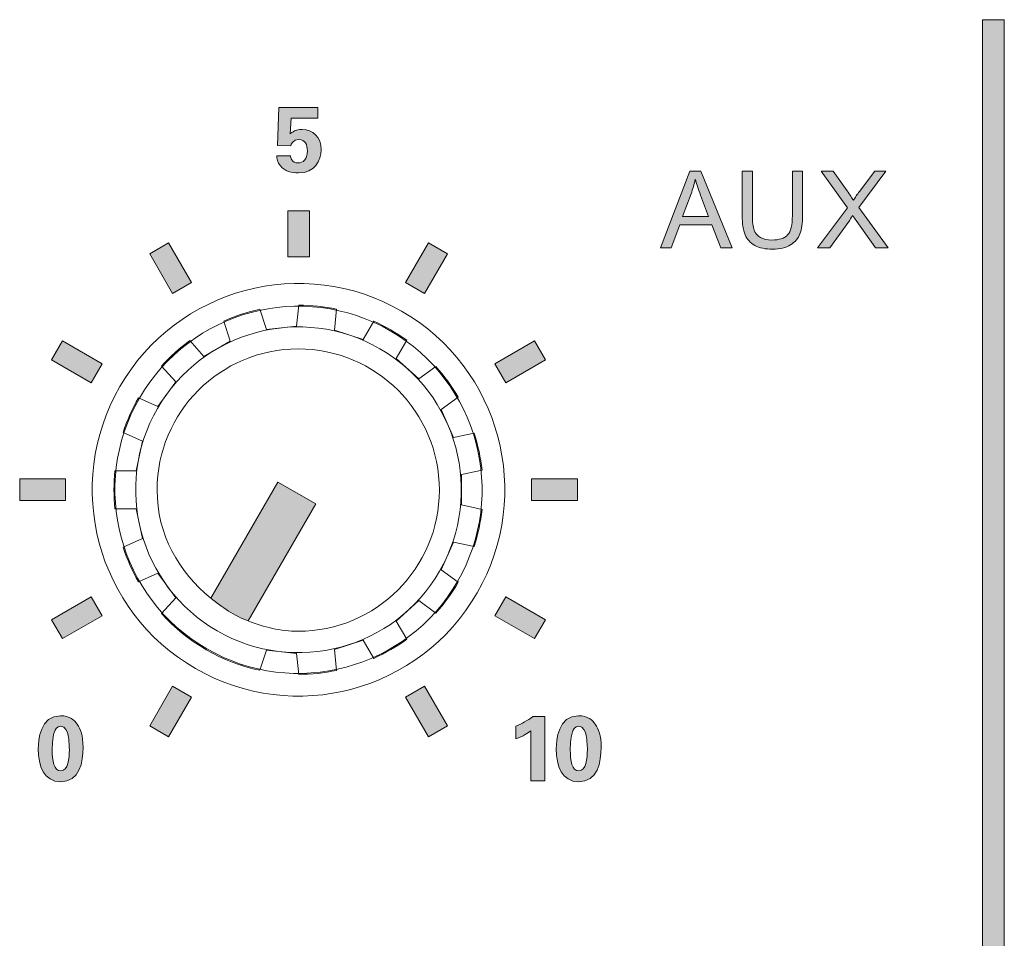
# Model space of a CAD drawing. Units: millimetres. Extents: x 0 to 328, y -120 to 420.
# Drawn here: x 202 to 224, y 200 to 221 of the extents above; entities that cross this region are included whole.
import ezdxf

# ---------------------------------------------------------------- set-up
doc = ezdxf.new("R2010")
doc.units = ezdxf.units.MM
doc.layers.add('PMX124-Front', color=7, linetype='Continuous', lineweight=15)

# ---------------------------------------------------------------- blocks, each defined once
blk = doc.blocks.new('PMX124-Front')
at = {"layer": 'PMX124-Front', "linetype": 'Continuous', "true_color": 0xbbbaba}
h = blk.add_hatch(color=9, dxfattribs=at)
h.dxf.hatch_style = 1
h.paths.add_polyline_path([(223.749, 173.981), (223.749, 221.324), (224.252, 221.324), (224.252, 173.981)])
h = blk.add_hatch(color=9, dxfattribs=at)
h.dxf.hatch_style = 1
edge = h.paths.add_edge_path()
edge.add_line((207.813, 218.191), (207.5, 218.191))
edge.add_spline(control_points=[(207.5, 218.191), (207.502, 218.136), (207.508, 218.044), (207.582, 217.956)], knot_values=[0, 0, 0, 0, 1, 1, 1, 1], degree=3, periodic=0)
edge.add_spline(control_points=[(207.582, 217.956), (207.684, 217.835), (207.84, 217.795), (207.995, 217.795)], knot_values=[0, 0, 0, 0, 1, 1, 1, 1], degree=3, periodic=0)
edge.add_spline(control_points=[(207.995, 217.795), (208.373, 217.795), (208.522, 218.078), (208.522, 218.33)], knot_values=[0, 0, 0, 0, 1, 1, 1, 1], degree=3, periodic=0)
edge.add_spline(control_points=[(208.522, 218.33), (208.522, 218.627), (208.322, 218.8), (208.086, 218.8)], knot_values=[0, 0, 0, 0, 1, 1, 1, 1], degree=3, periodic=0)
edge.add_spline(control_points=[(208.086, 218.8), (207.923, 218.8), (207.853, 218.734), (207.807, 218.694)], knot_values=[0, 0, 0, 0, 1, 1, 1, 1], degree=3, periodic=0)
edge.add_line((207.807, 218.694), (207.826, 219.06))
edge.add_line((207.826, 219.06), (208.441, 219.06))
edge.add_line((208.441, 219.06), (208.441, 219.301))
edge.add_line((208.441, 219.301), (207.546, 219.301))
edge.add_line((207.546, 219.301), (207.512, 218.427))
edge.add_line((207.512, 218.427), (207.819, 218.419))
edge.add_spline(control_points=[(207.819, 218.419), (207.83, 218.453), (207.866, 218.567), (208.008, 218.567)], knot_values=[0, 0, 0, 0, 1, 1, 1, 1], degree=3, periodic=0)
edge.add_spline(control_points=[(208.008, 218.567), (208.149, 218.567), (208.204, 218.444), (208.204, 218.303)], knot_values=[0, 0, 0, 0, 1, 1, 1, 1], degree=3, periodic=0)
edge.add_spline(control_points=[(208.204, 218.303), (208.204, 218.108), (208.101, 218.026), (207.986, 218.026)], knot_values=[0, 0, 0, 0, 1, 1, 1, 1], degree=3, periodic=0)
edge.add_spline(control_points=[(207.986, 218.026), (207.838, 218.026), (207.811, 218.157), (207.813, 218.191)], knot_values=[0, 0, 0, 0, 1, 1, 1, 1], degree=3, periodic=0)
h = blk.add_hatch(color=9, dxfattribs=at)
h.dxf.hatch_style = 1
h.paths.add_polyline_path([(216.334, 216.07), (217.013, 217.838), (217.265, 217.838), (217.988, 216.07), (217.722, 216.07), (217.516, 216.605), (216.777, 216.605), (216.583, 216.07)])
edge = h.paths.add_edge_path(flags=16)
edge.add_line((217.038, 217.314), (216.844, 216.796))
edge.add_line((216.844, 216.796), (217.443, 216.796))
edge.add_line((217.443, 216.796), (217.259, 217.285))
edge.add_spline(control_points=[(217.259, 217.285), (217.203, 217.434), (217.161, 217.556), (217.134, 217.652)], knot_values=[0, 0, 0, 0, 1, 1, 1, 1], degree=3, periodic=0)
edge.add_spline(control_points=[(217.134, 217.652), (217.111, 217.539), (217.079, 217.426), (217.038, 217.314)], knot_values=[0, 0, 0, 0, 1, 1, 1, 1], degree=3, periodic=0)
h = blk.add_hatch(color=9, dxfattribs=at)
h.dxf.hatch_style = 1
edge = h.paths.add_edge_path()
edge.add_line((219.372, 216.818), (219.372, 217.838))
edge.add_line((219.372, 217.838), (219.606, 217.838))
edge.add_line((219.606, 217.838), (219.606, 216.816))
edge.add_spline(control_points=[(219.606, 216.816), (219.606, 216.639), (219.586, 216.498), (219.546, 216.393)], knot_values=[0, 0, 0, 0, 1, 1, 1, 1], degree=3, periodic=0)
edge.add_spline(control_points=[(219.546, 216.393), (219.506, 216.289), (219.433, 216.204), (219.328, 216.138)], knot_values=[0, 0, 0, 0, 1, 1, 1, 1], degree=3, periodic=0)
edge.add_spline(control_points=[(219.328, 216.138), (219.223, 216.073), (219.086, 216.04), (218.915, 216.04)], knot_values=[0, 0, 0, 0, 1, 1, 1, 1], degree=3, periodic=0)
edge.add_spline(control_points=[(218.915, 216.04), (218.75, 216.04), (218.614, 216.068), (218.509, 216.125)], knot_values=[0, 0, 0, 0, 1, 1, 1, 1], degree=3, periodic=0)
edge.add_spline(control_points=[(218.509, 216.125), (218.404, 216.183), (218.329, 216.265), (218.284, 216.373)], knot_values=[0, 0, 0, 0, 1, 1, 1, 1], degree=3, periodic=0)
edge.add_spline(control_points=[(218.284, 216.373), (218.239, 216.481), (218.216, 216.629), (218.216, 216.816)], knot_values=[0, 0, 0, 0, 1, 1, 1, 1], degree=3, periodic=0)
edge.add_line((218.216, 216.816), (218.216, 217.838))
edge.add_line((218.216, 217.838), (218.45, 217.838))
edge.add_line((218.45, 217.838), (218.45, 216.818))
edge.add_spline(control_points=[(218.45, 216.818), (218.45, 216.664), (218.464, 216.551), (218.493, 216.478)], knot_values=[0, 0, 0, 0, 1, 1, 1, 1], degree=3, periodic=0)
edge.add_spline(control_points=[(218.493, 216.478), (218.521, 216.405), (218.57, 216.349), (218.64, 216.31)], knot_values=[0, 0, 0, 0, 1, 1, 1, 1], degree=3, periodic=0)
edge.add_spline(control_points=[(218.64, 216.31), (218.709, 216.271), (218.794, 216.251), (218.895, 216.251)], knot_values=[0, 0, 0, 0, 1, 1, 1, 1], degree=3, periodic=0)
edge.add_spline(control_points=[(218.895, 216.251), (219.067, 216.251), (219.19, 216.29), (219.263, 216.368)], knot_values=[0, 0, 0, 0, 1, 1, 1, 1], degree=3, periodic=0)
edge.add_spline(control_points=[(219.263, 216.368), (219.336, 216.446), (219.372, 216.596), (219.372, 216.818)], knot_values=[0, 0, 0, 0, 1, 1, 1, 1], degree=3, periodic=0)
h = blk.add_hatch(color=9, dxfattribs=at)
h.dxf.hatch_style = 1
edge = h.paths.add_edge_path()
edge.add_line((220.679, 216.686), (220.235, 216.07))
edge.add_line((220.235, 216.07), (219.954, 216.07))
edge.add_line((219.954, 216.07), (220.638, 216.991))
edge.add_line((220.638, 216.991), (220.035, 217.838))
edge.add_line((220.035, 217.838), (220.313, 217.838))
edge.add_line((220.313, 217.838), (220.634, 217.384))
edge.add_spline(control_points=[(220.634, 217.384), (220.701, 217.29), (220.748, 217.218), (220.776, 217.167)], knot_values=[0, 0, 0, 0, 1, 1, 1, 1], degree=3, periodic=0)
edge.add_spline(control_points=[(220.776, 217.167), (220.816, 217.232), (220.862, 217.299), (220.916, 217.369)], knot_values=[0, 0, 0, 0, 1, 1, 1, 1], degree=3, periodic=0)
edge.add_line((220.916, 217.369), (221.272, 217.838))
edge.add_line((221.272, 217.838), (221.526, 217.838))
edge.add_line((221.526, 217.838), (220.905, 217.004))
edge.add_line((220.905, 217.004), (221.575, 216.07))
edge.add_line((221.575, 216.07), (221.285, 216.07))
edge.add_line((221.285, 216.07), (220.84, 216.701))
edge.add_spline(control_points=[(220.84, 216.701), (220.815, 216.737), (220.79, 216.776), (220.763, 216.819)], knot_values=[0, 0, 0, 0, 1, 1, 1, 1], degree=3, periodic=0)
edge.add_spline(control_points=[(220.763, 216.819), (220.724, 216.754), (220.696, 216.71), (220.679, 216.686)], knot_values=[0, 0, 0, 0, 1, 1, 1, 1], degree=3, periodic=0)
h = blk.add_hatch(color=9, dxfattribs=at)
h.dxf.hatch_style = 1
h.paths.add_polyline_path([(207.749, 215.867), (208.25, 215.867), (208.25, 216.922), (207.749, 216.922)])
h = blk.add_hatch(color=9, dxfattribs=at)
h.dxf.hatch_style = 1
h.paths.add_polyline_path([(204.572, 215.937), (205.099, 215.023), (205.532, 215.273), (205.005, 216.187)])
h = blk.add_hatch(color=9, dxfattribs=at)
h.dxf.hatch_style = 1
h.paths.add_polyline_path([(210.466, 215.273), (210.899, 215.023), (211.427, 215.937), (210.994, 216.187)])
h = blk.add_hatch(color=9, dxfattribs=at)
h.dxf.hatch_style = 1
h.paths.add_polyline_path([(202.313, 213.496), (203.227, 212.967), (203.477, 213.401), (202.563, 213.928)])
h = blk.add_hatch(color=9, dxfattribs=at)
h.dxf.hatch_style = 1
h.paths.add_polyline_path([(213.686, 213.496), (213.436, 213.928), (212.522, 213.401), (212.772, 212.967)])
h = blk.add_hatch(color=9, dxfattribs=at)
h.dxf.hatch_style = 1
h.paths.add_polyline_path([(202.633, 210.751), (201.578, 210.751), (201.578, 210.251), (202.633, 210.251)])
at = {"layer": 'PMX124-Front', "linetype": 'Continuous'}
h = blk.add_hatch(color=7, dxfattribs=at)
h.dxf.hatch_style = 1
edge = h.paths.add_edge_path()
edge.add_line((208.395, 210.174), (207.52, 210.674))
edge.add_line((207.52, 210.674), (205.978, 208.008))
edge.add_spline(control_points=[(205.978, 208.008), (206.242, 207.794), (206.517, 207.603), (206.839, 207.48)], knot_values=[0, 0, 0, 0, 1, 1, 1, 1], degree=3, periodic=0)
edge.add_line((206.839, 207.48), (208.395, 210.174))
at = {"layer": 'PMX124-Front', "linetype": 'Continuous', "true_color": 0xbbbaba}
h = blk.add_hatch(color=9, dxfattribs=at)
h.dxf.hatch_style = 1
h.paths.add_polyline_path([(213.367, 210.251), (214.421, 210.251), (214.421, 210.751), (213.367, 210.751)])
h = blk.add_hatch(color=9, dxfattribs=at)
h.dxf.hatch_style = 1
h.paths.add_polyline_path([(202.313, 207.506), (202.563, 207.073), (203.476, 207.601), (203.227, 208.033)])
h = blk.add_hatch(color=9, dxfattribs=at)
h.dxf.hatch_style = 1
h.paths.add_polyline_path([(212.522, 207.601), (213.436, 207.073), (213.686, 207.506), (212.772, 208.033)])
h = blk.add_hatch(color=9, dxfattribs=at)
h.dxf.hatch_style = 1
h.paths.add_polyline_path([(204.572, 205.064), (205.005, 204.814), (205.532, 205.728), (205.099, 205.978)])
h = blk.add_hatch(color=9, dxfattribs=at)
h.dxf.hatch_style = 1
h.paths.add_polyline_path([(210.466, 205.728), (210.994, 204.814), (211.427, 205.064), (210.899, 205.978)])
h = blk.add_hatch(color=9, dxfattribs=at)
h.dxf.hatch_style = 1
edge = h.paths.add_edge_path()
edge.add_spline(control_points=[(202.904, 205.106), (202.849, 205.188), (202.727, 205.3), (202.519, 205.3)], knot_values=[0, 0, 0, 0, 1, 1, 1, 1], degree=3, periodic=0)
edge.add_spline(control_points=[(202.519, 205.3), (202.046, 205.3), (202.006, 204.733), (202.006, 204.537)], knot_values=[0, 0, 0, 0, 1, 1, 1, 1], degree=3, periodic=0)
edge.add_spline(control_points=[(202.006, 204.537), (202.006, 204.143), (202.137, 203.779), (202.516, 203.779)], knot_values=[0, 0, 0, 0, 1, 1, 1, 1], degree=3, periodic=0)
edge.add_spline(control_points=[(202.516, 203.779), (202.96, 203.779), (203.038, 204.23), (203.038, 204.573)], knot_values=[0, 0, 0, 0, 1, 1, 1, 1], degree=3, periodic=0)
edge.add_spline(control_points=[(203.038, 204.573), (203.038, 204.849), (202.981, 204.993), (202.904, 205.106)], knot_values=[0, 0, 0, 0, 1, 1, 1, 1], degree=3, periodic=0)
edge = h.paths.add_edge_path(flags=16)
edge.add_spline(control_points=[(202.721, 204.519), (202.721, 204.316), (202.693, 204.029), (202.524, 204.029)], knot_values=[0, 0, 0, 0, 1, 1, 1, 1], degree=3, periodic=0)
edge.add_spline(control_points=[(202.524, 204.029), (202.365, 204.029), (202.327, 204.263), (202.327, 204.516)], knot_values=[0, 0, 0, 0, 1, 1, 1, 1], degree=3, periodic=0)
edge.add_spline(control_points=[(202.327, 204.516), (202.327, 204.551), (202.327, 204.778), (202.376, 204.928)], knot_values=[0, 0, 0, 0, 1, 1, 1, 1], degree=3, periodic=0)
edge.add_spline(control_points=[(202.376, 204.928), (202.391, 204.972), (202.431, 205.055), (202.522, 205.055)], knot_values=[0, 0, 0, 0, 1, 1, 1, 1], degree=3, periodic=0)
edge.add_spline(control_points=[(202.522, 205.055), (202.638, 205.055), (202.674, 204.924), (202.683, 204.883)], knot_values=[0, 0, 0, 0, 1, 1, 1, 1], degree=3, periodic=0)
edge.add_spline(control_points=[(202.683, 204.883), (202.709, 204.786), (202.721, 204.613), (202.721, 204.519)], knot_values=[0, 0, 0, 0, 1, 1, 1, 1], degree=3, periodic=0)
h = blk.add_hatch(color=9, dxfattribs=at)
h.dxf.hatch_style = 1
edge = h.paths.add_edge_path()
edge.add_line((213.351, 204.951), (213.351, 203.802))
edge.add_line((213.351, 203.802), (213.671, 203.802))
edge.add_line((213.671, 203.802), (213.671, 205.279))
edge.add_line((213.671, 205.279), (213.397, 205.279))
edge.add_spline(control_points=[(213.397, 205.279), (213.274, 205.19), (213.143, 205.116), (213.006, 205.057)], knot_values=[0, 0, 0, 0, 1, 1, 1, 1], degree=3, periodic=0)
edge.add_line((213.006, 205.057), (213.006, 204.763))
edge.add_spline(control_points=[(213.006, 204.763), (213.167, 204.828), (213.289, 204.904), (213.351, 204.951)], knot_values=[0, 0, 0, 0, 1, 1, 1, 1], degree=3, periodic=0)
h = blk.add_hatch(color=9, dxfattribs=at)
h.dxf.hatch_style = 1
edge = h.paths.add_edge_path()
edge.add_spline(control_points=[(214.968, 204.573), (214.968, 204.849), (214.911, 204.993), (214.834, 205.106)], knot_values=[0, 0, 0, 0, 1, 1, 1, 1], degree=3, periodic=0)
edge.add_spline(control_points=[(214.834, 205.106), (214.779, 205.188), (214.657, 205.3), (214.449, 205.3)], knot_values=[0, 0, 0, 0, 1, 1, 1, 1], degree=3, periodic=0)
edge.add_spline(control_points=[(214.449, 205.3), (213.976, 205.3), (213.935, 204.733), (213.935, 204.537)], knot_values=[0, 0, 0, 0, 1, 1, 1, 1], degree=3, periodic=0)
edge.add_spline(control_points=[(213.935, 204.537), (213.935, 204.143), (214.067, 203.779), (214.445, 203.779)], knot_values=[0, 0, 0, 0, 1, 1, 1, 1], degree=3, periodic=0)
edge.add_spline(control_points=[(214.445, 203.779), (214.889, 203.779), (214.968, 204.23), (214.968, 204.573)], knot_values=[0, 0, 0, 0, 1, 1, 1, 1], degree=3, periodic=0)
edge = h.paths.add_edge_path(flags=16)
edge.add_spline(control_points=[(214.651, 204.519), (214.651, 204.316), (214.623, 204.029), (214.454, 204.029)], knot_values=[0, 0, 0, 0, 1, 1, 1, 1], degree=3, periodic=0)
edge.add_spline(control_points=[(214.454, 204.029), (214.295, 204.029), (214.257, 204.263), (214.257, 204.516)], knot_values=[0, 0, 0, 0, 1, 1, 1, 1], degree=3, periodic=0)
edge.add_spline(control_points=[(214.257, 204.516), (214.257, 204.551), (214.257, 204.778), (214.306, 204.928)], knot_values=[0, 0, 0, 0, 1, 1, 1, 1], degree=3, periodic=0)
edge.add_spline(control_points=[(214.306, 204.928), (214.321, 204.972), (214.361, 205.055), (214.451, 205.055)], knot_values=[0, 0, 0, 0, 1, 1, 1, 1], degree=3, periodic=0)
edge.add_spline(control_points=[(214.451, 205.055), (214.568, 205.055), (214.604, 204.924), (214.613, 204.883)], knot_values=[0, 0, 0, 0, 1, 1, 1, 1], degree=3, periodic=0)
edge.add_spline(control_points=[(214.613, 204.883), (214.64, 204.786), (214.651, 204.613), (214.651, 204.519)], knot_values=[0, 0, 0, 0, 1, 1, 1, 1], degree=3, periodic=0)
at = {"layer": 'PMX124-Front'}
for points in [[(223.749, 173.981), (223.749, 221.324), (224.252, 221.324), (224.252, 173.981), (223.749, 173.981), (223.749, 173.981)], [(207.807, 218.694), (207.826, 219.06), (208.441, 219.06), (208.441, 219.301), (207.546, 219.301), (207.512, 218.427), (207.819, 218.419)], [(208.086, 218.8), (208.086, 218.8)], [(207.813, 218.191), (207.5, 218.191)], [(216.334, 216.07), (217.013, 217.838), (217.265, 217.838), (217.988, 216.07), (217.722, 216.07), (217.516, 216.605), (216.777, 216.605), (216.583, 216.07), (216.334, 216.07)], [(218.216, 216.816), (218.216, 217.838), (218.45, 217.838), (218.45, 216.818)], [(219.372, 217.838), (219.606, 217.838), (219.606, 216.816)], [(219.372, 216.818), (219.372, 217.838)], [(219.954, 216.07), (220.638, 216.991), (220.035, 217.838), (220.313, 217.838), (220.634, 217.384)], [(220.916, 217.369), (221.272, 217.838), (221.526, 217.838), (220.905, 217.004), (221.575, 216.07), (221.285, 216.07), (220.84, 216.701)], [(217.038, 217.314), (216.844, 216.796)], [(216.844, 216.796), (217.443, 216.796), (217.259, 217.285)], [(207.749, 215.867), (208.25, 215.867), (208.25, 216.922), (207.749, 216.922), (207.749, 215.867), (207.749, 215.867)], [(220.679, 216.686), (220.235, 216.07), (219.954, 216.07)], [(204.572, 215.937), (205.099, 215.023), (205.532, 215.273), (205.005, 216.187), (204.572, 215.937), (204.572, 215.937)], [(210.466, 215.273), (210.899, 215.023), (211.427, 215.937), (210.994, 216.187), (210.466, 215.273), (210.466, 215.273)], [(207.109, 214.656), (207.259, 214.194), (207.955, 214.267), (208.004, 214.751)], [(208.877, 214.659), (208.825, 214.175), (209.491, 213.959), (209.733, 214.381)], [(205.496, 213.935), (205.821, 213.573), (206.427, 213.923), (206.276, 214.385)], [(202.313, 213.496), (203.227, 212.967), (203.477, 213.401), (202.563, 213.928), (202.313, 213.496), (202.313, 213.496)], [(210.492, 213.942), (210.248, 213.521), (210.768, 213.053), (211.161, 213.34)], [(213.686, 213.496), (213.436, 213.928), (212.522, 213.401), (212.772, 212.967), (213.686, 213.496), (213.686, 213.496)], [(207.992, 213.744), (207.992, 213.744)], [(204.316, 212.621), (204.759, 212.422), (205.171, 212.988), (204.844, 213.348)], [(211.676, 212.63), (211.282, 212.346), (211.567, 211.706), (212.043, 211.808)], [(203.772, 210.939), (204.258, 210.937), (204.404, 211.622), (203.958, 211.819)], [(212.225, 210.951), (211.749, 210.851), (211.749, 210.151), (212.225, 210.05)], [(202.633, 210.751), (201.578, 210.751), (201.578, 210.251), (202.633, 210.251), (202.633, 210.751), (202.633, 210.751)], [(206.839, 207.48), (208.395, 210.174), (207.52, 210.674), (205.978, 208.008)], [(205.978, 208.008), (207.52, 210.674), (208.395, 210.174), (206.839, 207.48)], [(213.367, 210.251), (214.421, 210.251), (214.421, 210.751), (213.367, 210.751), (213.367, 210.251), (213.367, 210.251)], [(203.958, 209.182), (204.404, 209.378), (204.258, 210.063), (203.772, 210.062)], [(212.043, 209.193), (211.567, 209.294), (211.282, 208.656), (211.677, 208.371)], [(204.844, 207.652), (205.171, 208.013), (204.759, 208.579), (204.316, 208.381)], [(202.313, 207.506), (202.563, 207.073), (203.476, 207.601), (203.227, 208.033), (202.313, 207.506), (202.313, 207.506)], [(211.161, 207.661), (210.768, 207.948), (210.248, 207.479), (210.493, 207.059)], [(212.522, 207.601), (213.436, 207.073), (213.686, 207.506), (212.772, 208.033), (212.522, 207.601), (212.522, 207.601)], [(206.839, 207.48), (206.839, 207.48)], [(209.733, 206.62), (209.491, 207.042), (208.825, 206.826), (208.877, 206.342)], [(208.004, 206.251), (207.955, 206.734), (207.259, 206.807), (207.109, 206.344)], [(204.572, 205.064), (205.005, 204.814), (205.532, 205.728), (205.099, 205.978), (204.572, 205.064), (204.572, 205.064)], [(210.466, 205.728), (210.994, 204.814), (211.427, 205.064), (210.899, 205.978), (210.466, 205.728), (210.466, 205.728)], [(202.519, 205.3), (202.519, 205.3)], [(213.351, 204.951), (213.351, 203.802), (213.671, 203.802), (213.671, 205.279), (213.397, 205.279)], [(213.006, 205.057), (213.006, 204.763)], [(213.006, 205.057), (213.006, 205.057)], [(214.834, 205.106), (214.834, 205.106)], [(202.524, 204.029), (202.524, 204.029)], [(214.454, 204.029), (214.454, 204.029)]]:
    blk.add_lwpolyline(points, dxfattribs=at)
for points in [[(208.086, 218.8), (207.923, 218.8), (207.853, 218.734), (207.807, 218.694)], [(208.522, 218.33), (208.522, 218.627), (208.322, 218.8), (208.086, 218.8)], [(207.819, 218.419), (207.83, 218.453), (207.866, 218.567), (208.008, 218.567)], [(208.008, 218.567), (208.149, 218.567), (208.204, 218.444), (208.204, 218.303)], [(207.5, 218.191), (207.502, 218.136), (207.508, 218.044), (207.582, 217.956)], [(207.986, 218.026), (207.838, 218.026), (207.811, 218.157), (207.813, 218.191)], [(208.204, 218.303), (208.204, 218.108), (208.101, 218.026), (207.986, 218.026)], [(207.995, 217.795), (208.373, 217.795), (208.522, 218.078), (208.522, 218.33)], [(207.582, 217.956), (207.684, 217.835), (207.84, 217.795), (207.995, 217.795)], [(217.134, 217.652), (217.111, 217.539), (217.079, 217.426), (217.038, 217.314)], [(217.259, 217.285), (217.203, 217.434), (217.161, 217.556), (217.134, 217.652)], [(220.634, 217.384), (220.701, 217.29), (220.748, 217.218), (220.776, 217.167)], [(220.776, 217.167), (220.816, 217.232), (220.862, 217.299), (220.916, 217.369)], [(218.284, 216.373), (218.239, 216.481), (218.216, 216.629), (218.216, 216.816)], [(218.45, 216.818), (218.45, 216.664), (218.464, 216.551), (218.493, 216.478)], [(219.263, 216.368), (219.336, 216.446), (219.372, 216.596), (219.372, 216.818)], [(219.606, 216.816), (219.606, 216.639), (219.586, 216.498), (219.546, 216.393)], [(220.763, 216.819), (220.724, 216.754), (220.696, 216.71), (220.679, 216.686)], [(220.84, 216.701), (220.815, 216.737), (220.79, 216.776), (220.763, 216.819)], [(218.509, 216.125), (218.404, 216.183), (218.329, 216.265), (218.284, 216.373)], [(218.493, 216.478), (218.521, 216.405), (218.57, 216.349), (218.64, 216.31)], [(218.895, 216.251), (219.067, 216.251), (219.19, 216.29), (219.263, 216.368)], [(219.546, 216.393), (219.506, 216.289), (219.433, 216.204), (219.328, 216.138)], [(218.915, 216.04), (218.75, 216.04), (218.614, 216.068), (218.509, 216.125)], [(218.64, 216.31), (218.709, 216.271), (218.794, 216.251), (218.895, 216.251)], [(219.328, 216.138), (219.223, 216.073), (219.086, 216.04), (218.915, 216.04)], [(210.374, 214.614), (208.102, 215.926), (205.197, 215.147), (203.885, 212.876)], [(204.338, 212.614), (205.506, 214.636), (208.091, 215.328), (210.113, 214.161)], [(209.874, 213.748), (208.081, 214.783), (205.787, 214.169), (204.751, 212.376)], [(208.004, 214.751), (208.298, 214.749), (208.59, 214.719), (208.877, 214.659)], [(206.276, 214.385), (206.543, 214.504), (206.823, 214.594), (207.109, 214.656)], [(212.112, 208.126), (213.424, 210.397), (212.646, 213.302), (210.374, 214.614)], [(209.733, 214.381), (210, 214.261), (210.255, 214.114), (210.492, 213.942)], [(210.113, 214.161), (212.134, 212.994), (212.827, 210.409), (211.66, 208.387)], [(204.844, 213.348), (205.041, 213.566), (205.259, 213.763), (205.496, 213.935)], [(207.992, 213.744), (206.197, 213.744), (204.742, 212.289), (204.742, 210.494)], [(211.242, 210.494), (211.242, 212.289), (209.787, 213.744), (207.992, 213.744)], [(211.246, 208.625), (212.282, 210.419), (211.667, 212.713), (209.874, 213.748)], [(211.161, 213.34), (211.357, 213.122), (211.529, 212.884), (211.676, 212.63)], [(203.885, 212.876), (202.574, 210.604), (203.352, 207.698), (205.624, 206.387)], [(205.886, 206.84), (203.863, 208.007), (203.171, 210.592), (204.338, 212.614)], [(203.958, 211.819), (204.049, 212.098), (204.169, 212.366), (204.316, 212.621)], [(204.751, 212.376), (203.716, 210.582), (204.331, 208.289), (206.124, 207.253)], [(212.043, 211.808), (212.133, 211.529), (212.194, 211.242), (212.225, 210.951)], [(203.772, 210.062), (203.742, 210.354), (203.741, 210.647), (203.772, 210.939)], [(204.742, 210.494), (204.742, 209.474), (205.243, 208.603), (205.978, 208.008)], [(207.992, 207.244), (209.787, 207.244), (211.242, 208.699), (211.242, 210.494)], [(212.225, 210.05), (212.194, 209.759), (212.133, 209.472), (212.043, 209.193)], [(204.316, 208.381), (204.169, 208.634), (204.049, 208.903), (203.958, 209.182)], [(206.124, 207.253), (207.918, 206.218), (210.211, 206.832), (211.246, 208.625)], [(211.66, 208.387), (210.493, 206.365), (207.907, 205.673), (205.886, 206.84)], [(211.677, 208.371), (211.529, 208.117), (211.357, 207.879), (211.161, 207.661)], [(205.624, 206.387), (207.896, 205.075), (210.801, 205.854), (212.112, 208.126)], [(205.978, 208.008), (206.242, 207.794), (206.517, 207.603), (206.839, 207.48)], [(207.109, 206.344), (206.236, 206.531), (205.443, 206.989), (204.844, 207.652)], [(206.839, 207.48), (207.2, 207.342), (207.583, 207.244), (207.992, 207.244)], [(210.493, 207.059), (210.255, 206.887), (210, 206.74), (209.733, 206.62)], [(208.877, 206.342), (208.59, 206.282), (208.298, 206.251), (208.004, 206.251)], [(202.519, 205.3), (202.046, 205.3), (202.006, 204.733), (202.006, 204.537)], [(202.904, 205.106), (202.849, 205.188), (202.727, 205.3), (202.519, 205.3)], [(213.397, 205.279), (213.274, 205.19), (213.143, 205.116), (213.006, 205.057)], [(214.449, 205.3), (213.976, 205.3), (213.935, 204.733), (213.935, 204.537)], [(214.834, 205.106), (214.779, 205.188), (214.657, 205.3), (214.449, 205.3)], [(202.376, 204.928), (202.391, 204.972), (202.431, 205.055), (202.522, 205.055)], [(202.522, 205.055), (202.638, 205.055), (202.674, 204.924), (202.683, 204.883)], [(203.038, 204.573), (203.038, 204.849), (202.981, 204.993), (202.904, 205.106)], [(214.306, 204.928), (214.321, 204.972), (214.361, 205.055), (214.451, 205.055)], [(214.451, 205.055), (214.568, 205.055), (214.604, 204.924), (214.613, 204.883)], [(214.968, 204.573), (214.968, 204.849), (214.911, 204.993), (214.834, 205.106)], [(202.327, 204.516), (202.327, 204.551), (202.327, 204.778), (202.376, 204.928)], [(202.683, 204.883), (202.709, 204.786), (202.721, 204.613), (202.721, 204.519)], [(213.006, 204.763), (213.167, 204.828), (213.289, 204.904), (213.351, 204.951)], [(214.257, 204.516), (214.257, 204.551), (214.257, 204.778), (214.306, 204.928)], [(214.613, 204.883), (214.64, 204.786), (214.651, 204.613), (214.651, 204.519)], [(202.006, 204.537), (202.006, 204.143), (202.137, 203.779), (202.516, 203.779)], [(202.516, 203.779), (202.96, 203.779), (203.038, 204.23), (203.038, 204.573)], [(213.935, 204.537), (213.935, 204.143), (214.067, 203.779), (214.445, 203.779)], [(214.445, 203.779), (214.889, 203.779), (214.968, 204.23), (214.968, 204.573)], [(202.524, 204.029), (202.365, 204.029), (202.327, 204.263), (202.327, 204.516)], [(202.721, 204.519), (202.721, 204.316), (202.693, 204.029), (202.524, 204.029)], [(214.454, 204.029), (214.295, 204.029), (214.257, 204.263), (214.257, 204.516)], [(214.651, 204.519), (214.651, 204.316), (214.623, 204.029), (214.454, 204.029)]]:
    blk.add_open_spline(points, degree=3, dxfattribs=at)

msp = doc.modelspace()

# ---------------------------------------------------------------- block references
msp.add_blockref('PMX124-Front', (0, 0))

doc.saveas('drawing.dxf')
